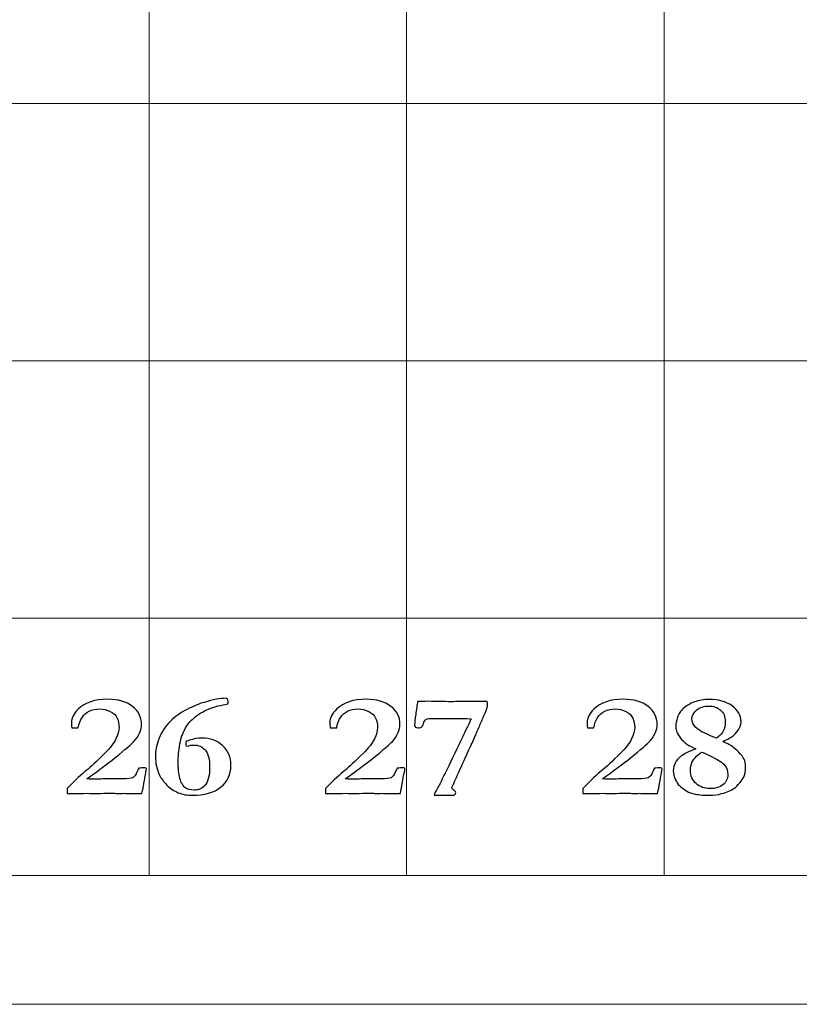
# Model space of a CAD drawing. Units: inches. Extents: x 0 to 60, y 0 to 36.
# Drawn here: x 15 to 16.8, y 0 to 2.3 of the extents above; entities that cross this region are included whole.
import ezdxf

# ---------------------------------------------------------------- set-up
doc = ezdxf.new("R2010")
doc.units = ezdxf.units.IN
doc.header["$MEASUREMENT"] = 0
for name, color, linetype, true_color in [('1', 7, 'CONTINUOUS', 0xffffff), ('30', 7, 'CONTINUOUS', 0xffffff), ('Top$2', 7, 'CONTINUOUS', 0xffffff)]:
    doc.layers.add(name, color=color, linetype=linetype, true_color=true_color)

# ---------------------------------------------------------------- blocks, each defined once
blk = doc.blocks.new('00217NBA')
at = {"layer": '1', "color": 9, "linetype": 'Continuous', "lineweight": 18}
for p, q in [((15.3, 0.3), (15.3, 35.7)), ((15.9, 0.3), (15.9, 35.7)), ((16.5, 0.3), (16.5, 35.7)), ((59.7, 2.1), (0.4, 2.1)), ((59.7, 1.5), (0.4, 1.5)), ((59.7, 0.9), (0.4, 0.9))]:
    blk.add_line(p, q, dxfattribs=at)
at = {"layer": '1', "color": 18, "linetype": 'Continuous', "lineweight": 18}
blk.add_line((59.7, 0.3), (0.4, 0.3), dxfattribs=at)
at = {"layer": '1', "color": 18, "linetype": 'Continuous', "lineweight": 25}
for points, knots in [([(15.4044, 0.6044), (15.3998, 0.6044), (15.3938, 0.6035), (15.3862, 0.6016), (15.3861, 0.604), (15.386, 0.6059), (15.386, 0.6083), (15.3861, 0.6102), (15.3862, 0.6128), (15.3873, 0.613), (15.3899, 0.6139), (15.4036, 0.6187), (15.4132, 0.6205), (15.442, 0.6205), (15.4581, 0.6148), (15.4841, 0.592), (15.4907, 0.5765), (15.4907, 0.5356), (15.4828, 0.5186), (15.451, 0.4934), (15.4292, 0.4871), (15.3887, 0.4871), (15.3776, 0.4891), (15.358, 0.4974), (15.3494, 0.5033), (15.3343, 0.5183), (15.3285, 0.5261), (15.3245, 0.5343), (15.3181, 0.5476), (15.3149, 0.5621), (15.3149, 0.5909), (15.3177, 0.605), (15.3292, 0.635), (15.3379, 0.6481), (15.3611, 0.6707), (15.3744, 0.6801), (15.404, 0.695), (15.417, 0.7003), (15.45, 0.7102), (15.4665, 0.7132), (15.4798, 0.7132), (15.4815, 0.7127), (15.4838, 0.7104), (15.4844, 0.7087), (15.4844, 0.7039), (15.484, 0.7019), (15.4833, 0.7005), (15.4804, 0.6995), (15.475, 0.6982), (15.4672, 0.6968), (15.4495, 0.6932), (15.434, 0.6873), (15.4075, 0.6709), (15.3977, 0.6623), (15.3824, 0.6414), (15.3764, 0.6277), (15.3697, 0.5974), (15.368, 0.5824), (15.368, 0.5508), (15.3694, 0.5372), (15.3748, 0.5158), (15.3795, 0.5082), (15.386, 0.5036), (15.3905, 0.5008), (15.3968, 0.4993), (15.4098, 0.4993), (15.4135, 0.4999), (15.4161, 0.501), (15.4222, 0.5035), (15.4265, 0.5061), (15.4341, 0.5145), (15.4373, 0.5209), (15.4389, 0.5283), (15.4405, 0.5356), (15.4413, 0.5433), (15.4413, 0.5716), (15.4377, 0.5854), (15.4237, 0.6007), (15.4149, 0.6044), (15.4044, 0.6044)], [0, 0, 0, 0, 0.019323, 0.019323, 0.019323, 0.025106, 0.025106, 0.031193, 0.031193, 0.031193, 0.039768, 0.039768, 0.059931, 0.059931, 0.099765, 0.099765, 0.139503, 0.139503, 0.182543, 0.182543, 0.225666, 0.225666, 0.245101, 0.245101, 0.264405, 0.264405, 0.283709, 0.283709, 0.283709, 0.315892, 0.315892, 0.343384, 0.343384, 0.370977, 0.370977, 0.398645, 0.398645, 0.426477, 0.426477, 0.479895, 0.479895, 0.490052, 0.490052, 0.500209, 0.500209, 0.510634, 0.510634, 0.510634, 0.522873, 0.522873, 0.522873, 0.559903, 0.559903, 0.597011, 0.597011, 0.648176, 0.648176, 0.699342, 0.699342, 0.757228, 0.757228, 0.815114, 0.815114, 0.815114, 0.832043, 0.832043, 0.841716, 0.841716, 0.841716, 0.854896, 0.854896, 0.879131, 0.879131, 0.879131, 0.899128, 0.899128, 0.949434, 0.949434, 1, 1, 1, 1]), ([(15.2904, 0.5281), (15.2895, 0.522), (15.2872, 0.5097), (15.2836, 0.4915), (15.2764, 0.4915), (15.2691, 0.4915), (15.2567, 0.4915), (15.2527, 0.4915), (15.2497, 0.4916), (15.2452, 0.4917), (15.2423, 0.4918), (15.2414, 0.4918), (15.2366, 0.4916), (15.2319, 0.4914), (15.2271, 0.4913), (15.2259, 0.4914), (15.2246, 0.4915), (15.2233, 0.4916), (15.22, 0.492), (15.2159, 0.4921), (15.2064, 0.4921), (15.1985, 0.492), (15.1874, 0.4916), (15.1821, 0.4915), (15.1788, 0.4915), (15.1777, 0.4915), (15.1707, 0.4916), (15.1637, 0.4917), (15.1566, 0.4918), (15.1453, 0.4917), (15.134, 0.4916), (15.1227, 0.4915), (15.1182, 0.4915), (15.1138, 0.4915), (15.1093, 0.4915), (15.1093, 0.4953), (15.1093, 0.499), (15.1093, 0.5028), (15.1291, 0.5229), (15.144, 0.5369), (15.1639, 0.553), (15.1781, 0.5662), (15.1966, 0.5847), (15.2095, 0.5974), (15.2182, 0.6088), (15.2278, 0.6289), (15.2303, 0.6375), (15.2303, 0.6532), (15.2288, 0.6606), (15.2228, 0.6738), (15.2175, 0.679), (15.2022, 0.6865), (15.194, 0.6884), (15.176, 0.6884), (15.1678, 0.6867), (15.1533, 0.6796), (15.148, 0.675), (15.1447, 0.6696), (15.1395, 0.6616), (15.1364, 0.6534), (15.1353, 0.6448), (15.1302, 0.6448), (15.1251, 0.6448), (15.12, 0.6448), (15.1196, 0.6496), (15.1193, 0.6535), (15.1193, 0.6676), (15.1246, 0.678), (15.1512, 0.7033), (15.174, 0.711), (15.2281, 0.711), (15.2474, 0.7055), (15.2756, 0.6833), (15.2826, 0.6693), (15.2826, 0.6458), (15.2813, 0.6395), (15.2786, 0.6335), (15.2748, 0.6255), (15.2703, 0.6185), (15.2596, 0.6067), (15.2448, 0.5941), (15.2032, 0.5608), (15.1813, 0.5443), (15.1551, 0.5252), (15.1629, 0.5251), (15.1706, 0.525), (15.1784, 0.5249), (15.1911, 0.5252), (15.2037, 0.5254), (15.2164, 0.5256), (15.2238, 0.5255), (15.2312, 0.5254), (15.2387, 0.5252), (15.2503, 0.5252), (15.2581, 0.5262), (15.2658, 0.5303), (15.2693, 0.535), (15.2726, 0.5425), (15.2733, 0.5443), (15.2745, 0.547), (15.2763, 0.5505), (15.2809, 0.5508), (15.2855, 0.551), (15.2901, 0.5512), (15.2911, 0.551), (15.292, 0.5508), (15.2929, 0.5505), (15.2935, 0.5497), (15.2939, 0.5488), (15.2939, 0.5462), (15.2935, 0.544), (15.2929, 0.5413), (15.2922, 0.5386), (15.2913, 0.5342), (15.2904, 0.5281)], [0, 0, 0, 0, 0.029517, 0.029517, 0.029517, 0.046728, 0.046728, 0.059031, 0.059031, 0.059031, 0.065931, 0.065931, 0.065931, 0.077782, 0.077782, 0.077782, 0.080917, 0.080917, 0.080917, 0.091148, 0.091148, 0.100883, 0.100883, 0.100883, 0.108176, 0.108176, 0.108176, 0.124126, 0.124126, 0.124126, 0.149738, 0.149738, 0.149738, 0.159876, 0.159876, 0.159876, 0.168456, 0.168456, 0.168456, 0.214843, 0.214843, 0.261088, 0.261088, 0.261088, 0.294146, 0.294146, 0.327305, 0.327305, 0.364117, 0.364117, 0.400929, 0.400929, 0.437862, 0.437862, 0.47512, 0.47512, 0.512054, 0.512054, 0.512054, 0.537846, 0.537846, 0.537846, 0.552602, 0.552602, 0.552602, 0.564238, 0.564238, 0.602729, 0.602729, 0.662379, 0.662379, 0.712166, 0.712166, 0.761783, 0.761783, 0.781592, 0.781592, 0.781592, 0.805336, 0.805336, 0.829237, 0.829237, 0.846599, 0.846599, 0.846599, 0.866461, 0.866461, 0.866461, 0.899007, 0.899007, 0.899007, 0.917997, 0.917997, 0.917997, 0.938231, 0.938231, 0.958465, 0.958465, 0.958465, 0.96609, 0.96609, 0.96609, 0.977973, 0.977973, 0.977973, 0.980407, 0.980407, 0.980407, 0.98277, 0.98277, 0.988481, 0.988481, 0.988481, 1, 1, 1, 1]), ([(15.8924, 0.5281), (15.8915, 0.522), (15.8892, 0.5097), (15.8856, 0.4915), (15.8784, 0.4915), (15.8711, 0.4915), (15.8587, 0.4915), (15.8547, 0.4915), (15.8517, 0.4916), (15.8472, 0.4917), (15.8443, 0.4918), (15.8434, 0.4918), (15.8386, 0.4916), (15.8339, 0.4914), (15.8291, 0.4913), (15.8279, 0.4914), (15.8266, 0.4915), (15.8253, 0.4916), (15.822, 0.492), (15.8179, 0.4921), (15.8084, 0.4921), (15.8005, 0.492), (15.7894, 0.4916), (15.7841, 0.4915), (15.7808, 0.4915), (15.7797, 0.4915), (15.7727, 0.4916), (15.7657, 0.4917), (15.7586, 0.4918), (15.7473, 0.4917), (15.736, 0.4916), (15.7247, 0.4915), (15.7202, 0.4915), (15.7158, 0.4915), (15.7113, 0.4915), (15.7113, 0.4953), (15.7113, 0.499), (15.7113, 0.5028), (15.7311, 0.5229), (15.746, 0.5369), (15.7659, 0.553), (15.7801, 0.5662), (15.7986, 0.5847), (15.8115, 0.5974), (15.8202, 0.6088), (15.8298, 0.6289), (15.8323, 0.6375), (15.8323, 0.6532), (15.8308, 0.6606), (15.8248, 0.6738), (15.8195, 0.679), (15.8042, 0.6865), (15.796, 0.6884), (15.778, 0.6884), (15.7698, 0.6867), (15.7553, 0.6796), (15.75, 0.675), (15.7467, 0.6696), (15.7415, 0.6616), (15.7384, 0.6534), (15.7373, 0.6448), (15.7322, 0.6448), (15.7271, 0.6448), (15.722, 0.6448), (15.7216, 0.6496), (15.7213, 0.6535), (15.7213, 0.6676), (15.7266, 0.678), (15.7532, 0.7033), (15.776, 0.711), (15.8301, 0.711), (15.8494, 0.7055), (15.8776, 0.6833), (15.8846, 0.6693), (15.8846, 0.6458), (15.8833, 0.6395), (15.8806, 0.6335), (15.8768, 0.6255), (15.8723, 0.6185), (15.8616, 0.6067), (15.8468, 0.5941), (15.8052, 0.5608), (15.7833, 0.5443), (15.7571, 0.5252), (15.7649, 0.5251), (15.7726, 0.525), (15.7804, 0.5249), (15.7931, 0.5252), (15.8057, 0.5254), (15.8184, 0.5256), (15.8258, 0.5255), (15.8332, 0.5254), (15.8407, 0.5252), (15.8524, 0.5252), (15.8601, 0.5262), (15.8678, 0.5303), (15.8713, 0.535), (15.8746, 0.5425), (15.8753, 0.5443), (15.8765, 0.547), (15.8783, 0.5505), (15.8829, 0.5508), (15.8875, 0.551), (15.8922, 0.5512), (15.8931, 0.551), (15.894, 0.5508), (15.8949, 0.5505), (15.8955, 0.5497), (15.8959, 0.5488), (15.8959, 0.5462), (15.8955, 0.544), (15.8949, 0.5413), (15.8942, 0.5386), (15.8933, 0.5342), (15.8924, 0.5281)], [0, 0, 0, 0, 0.029517, 0.029517, 0.029517, 0.046728, 0.046728, 0.059031, 0.059031, 0.059031, 0.065931, 0.065931, 0.065931, 0.077782, 0.077782, 0.077782, 0.080917, 0.080917, 0.080917, 0.091148, 0.091148, 0.100883, 0.100883, 0.100883, 0.108176, 0.108176, 0.108176, 0.124126, 0.124126, 0.124126, 0.149738, 0.149738, 0.149738, 0.159876, 0.159876, 0.159876, 0.168456, 0.168456, 0.168456, 0.214843, 0.214843, 0.261088, 0.261088, 0.261088, 0.294146, 0.294146, 0.327305, 0.327305, 0.364117, 0.364117, 0.400929, 0.400929, 0.437862, 0.437862, 0.47512, 0.47512, 0.512054, 0.512054, 0.512054, 0.537846, 0.537846, 0.537846, 0.552602, 0.552602, 0.552602, 0.564238, 0.564238, 0.602729, 0.602729, 0.662379, 0.662379, 0.712166, 0.712166, 0.761783, 0.761783, 0.781592, 0.781592, 0.781592, 0.805336, 0.805336, 0.829237, 0.829237, 0.846599, 0.846599, 0.846599, 0.866461, 0.866461, 0.866461, 0.899007, 0.899007, 0.899007, 0.917997, 0.917997, 0.917997, 0.938231, 0.938231, 0.958465, 0.958465, 0.958465, 0.96609, 0.96609, 0.96609, 0.977973, 0.977973, 0.977973, 0.980407, 0.980407, 0.980407, 0.98277, 0.98277, 0.988481, 0.988481, 0.988481, 1, 1, 1, 1]), ([(15.9236, 0.6919), (15.9243, 0.6972), (15.925, 0.7018), (15.9258, 0.7057), (15.9314, 0.7057), (15.9402, 0.7058), (15.952, 0.7062), (15.9691, 0.7059), (15.9862, 0.7056), (16.0033, 0.7053), (16.0177, 0.7055), (16.0322, 0.7057), (16.0466, 0.7058), (16.0549, 0.7058), (16.0632, 0.7058), (16.0715, 0.7057), (16.0744, 0.7058), (16.0773, 0.7059), (16.0802, 0.706), (16.082, 0.706), (16.0846, 0.7059), (16.0881, 0.7057), (16.0885, 0.7016), (16.0887, 0.6982), (16.0887, 0.6922), (16.0858, 0.6844), (16.0802, 0.6721), (16.0761, 0.6633), (16.0724, 0.6549), (16.0659, 0.6386), (16.0634, 0.6328), (16.0617, 0.6292), (16.0578, 0.6212), (16.0547, 0.6142), (16.0525, 0.6083), (16.0501, 0.6037), (16.0475, 0.5981), (16.0411, 0.5839), (16.0377, 0.5763), (16.0343, 0.5686), (16.0326, 0.5646), (16.0293, 0.5574), (16.0244, 0.5472), (16.0188, 0.5348), (16.0133, 0.5224), (16.0077, 0.51), (16.0063, 0.5075), (16.0056, 0.5057), (16.0056, 0.5025), (16.0071, 0.5008), (16.0101, 0.4991), (16.0131, 0.4973), (16.0146, 0.4956), (16.0146, 0.4918), (16.0134, 0.4896), (16.0111, 0.4873), (16.0092, 0.4873), (16.0074, 0.4873), (16.0056, 0.4873), (16.0003, 0.4873), (15.9951, 0.4874), (15.9899, 0.4874), (15.9891, 0.4875), (15.9867, 0.4875), (15.9826, 0.4873), (15.9785, 0.4872), (15.9754, 0.4871), (15.9711, 0.4871), (15.9684, 0.4871), (15.9646, 0.4873), (15.965, 0.4906), (15.9678, 0.4967), (15.9732, 0.5055), (15.9762, 0.5107), (15.983, 0.5244), (16.0059, 0.5725), (16.0185, 0.5985), (16.0341, 0.6311), (16.0372, 0.6378), (16.0404, 0.6444), (16.0422, 0.6475), (16.0442, 0.6516), (16.0464, 0.657), (16.0471, 0.6586), (16.0484, 0.6616), (16.0504, 0.6657), (16.0367, 0.6662), (16.0256, 0.6665), (16.0171, 0.6665), (16.0067, 0.6664), (15.9963, 0.6663), (15.986, 0.6662), (15.9776, 0.6663), (15.9693, 0.6664), (15.961, 0.6665), (15.9532, 0.6665), (15.9479, 0.6657), (15.9451, 0.6639), (15.9423, 0.6622), (15.9403, 0.6591), (15.9382, 0.6502), (15.9367, 0.6473), (15.9349, 0.6462), (15.9332, 0.645), (15.9302, 0.6444), (15.9237, 0.6444), (15.9219, 0.645), (15.9206, 0.6461), (15.9194, 0.6472), (15.9188, 0.6488), (15.9188, 0.6563), (15.9195, 0.6645), (15.9213, 0.6756), (15.9222, 0.6812), (15.923, 0.6866), (15.9236, 0.6919)], [0, 0, 0, 0, 0.01845, 0.01845, 0.01845, 0.05304, 0.05304, 0.05304, 0.120663, 0.120663, 0.120663, 0.177822, 0.177822, 0.177822, 0.210645, 0.210645, 0.210645, 0.222042, 0.222042, 0.222042, 0.232509, 0.232509, 0.232509, 0.246035, 0.246035, 0.262392, 0.262392, 0.262392, 0.296607, 0.296607, 0.330936, 0.330936, 0.330936, 0.360207, 0.360207, 0.360207, 0.384014, 0.384014, 0.411527, 0.411527, 0.411527, 0.441411, 0.441411, 0.441411, 0.493052, 0.493052, 0.493052, 0.500844, 0.500844, 0.511604, 0.511604, 0.511604, 0.520566, 0.520566, 0.532286, 0.532286, 0.532286, 0.539294, 0.539294, 0.539294, 0.55932, 0.55932, 0.55932, 0.568635, 0.568635, 0.568635, 0.580955, 0.580955, 0.590095, 0.590095, 0.590095, 0.615886, 0.615886, 0.615886, 0.674107, 0.674107, 0.742696, 0.742696, 0.7602, 0.7602, 0.7602, 0.776807, 0.776807, 0.776807, 0.788171, 0.788171, 0.788171, 0.82782, 0.82782, 0.82782, 0.864932, 0.864932, 0.864932, 0.894659, 0.894659, 0.894659, 0.914003, 0.914003, 0.914003, 0.92745, 0.92745, 0.940897, 0.940897, 0.940897, 0.95183, 0.95183, 0.958019, 0.958019, 0.958019, 0.964471, 0.964471, 0.980601, 0.980601, 0.980601, 1, 1, 1, 1]), ([(16.4917, 0.5281), (16.4908, 0.522), (16.4885, 0.5097), (16.4849, 0.4915), (16.4776, 0.4915), (16.4704, 0.4915), (16.458, 0.4915), (16.454, 0.4915), (16.451, 0.4916), (16.4464, 0.4917), (16.4436, 0.4918), (16.4427, 0.4918), (16.4379, 0.4916), (16.4331, 0.4914), (16.4284, 0.4913), (16.4271, 0.4914), (16.4259, 0.4915), (16.4246, 0.4916), (16.4213, 0.492), (16.4171, 0.4921), (16.4076, 0.4921), (16.3998, 0.492), (16.3886, 0.4916), (16.3833, 0.4915), (16.3801, 0.4915), (16.379, 0.4915), (16.372, 0.4916), (16.3649, 0.4917), (16.3579, 0.4918), (16.3466, 0.4917), (16.3353, 0.4916), (16.324, 0.4915), (16.3195, 0.4915), (16.315, 0.4915), (16.3105, 0.4915), (16.3105, 0.4953), (16.3105, 0.499), (16.3105, 0.5028), (16.3303, 0.5229), (16.3452, 0.5369), (16.3651, 0.553), (16.3794, 0.5662), (16.3978, 0.5847), (16.4107, 0.5974), (16.4195, 0.6088), (16.4291, 0.6289), (16.4315, 0.6375), (16.4315, 0.6532), (16.43, 0.6606), (16.4241, 0.6738), (16.4187, 0.679), (16.4035, 0.6865), (16.3952, 0.6884), (16.3773, 0.6884), (16.3691, 0.6867), (16.3546, 0.6796), (16.3492, 0.675), (16.3459, 0.6696), (16.3408, 0.6616), (16.3376, 0.6534), (16.3365, 0.6448), (16.3314, 0.6448), (16.3263, 0.6448), (16.3212, 0.6448), (16.3208, 0.6496), (16.3206, 0.6535), (16.3206, 0.6676), (16.3258, 0.678), (16.3525, 0.7033), (16.3753, 0.711), (16.4293, 0.711), (16.4486, 0.7055), (16.4768, 0.6833), (16.4839, 0.6693), (16.4839, 0.6458), (16.4825, 0.6395), (16.4799, 0.6335), (16.4761, 0.6255), (16.4715, 0.6185), (16.4608, 0.6067), (16.446, 0.5941), (16.4044, 0.5608), (16.3826, 0.5443), (16.3564, 0.5252), (16.3641, 0.5251), (16.3719, 0.525), (16.3796, 0.5249), (16.3923, 0.5252), (16.405, 0.5254), (16.4177, 0.5256), (16.4251, 0.5255), (16.4325, 0.5254), (16.4399, 0.5252), (16.4516, 0.5252), (16.4594, 0.5262), (16.4671, 0.5303), (16.4706, 0.535), (16.4738, 0.5425), (16.4745, 0.5443), (16.4758, 0.547), (16.4776, 0.5505), (16.4822, 0.5508), (16.4868, 0.551), (16.4914, 0.5512), (16.4923, 0.551), (16.4932, 0.5508), (16.4942, 0.5505), (16.4948, 0.5497), (16.4952, 0.5488), (16.4952, 0.5462), (16.4948, 0.544), (16.4942, 0.5413), (16.4934, 0.5386), (16.4926, 0.5342), (16.4917, 0.5281)], [0, 0, 0, 0, 0.029517, 0.029517, 0.029517, 0.046728, 0.046728, 0.059031, 0.059031, 0.059031, 0.065931, 0.065931, 0.065931, 0.077782, 0.077782, 0.077782, 0.080917, 0.080917, 0.080917, 0.091148, 0.091148, 0.100883, 0.100883, 0.100883, 0.108176, 0.108176, 0.108176, 0.124126, 0.124126, 0.124126, 0.149738, 0.149738, 0.149738, 0.159876, 0.159876, 0.159876, 0.168456, 0.168456, 0.168456, 0.214843, 0.214843, 0.261088, 0.261088, 0.261088, 0.294146, 0.294146, 0.327305, 0.327305, 0.364117, 0.364117, 0.400929, 0.400929, 0.437862, 0.437862, 0.47512, 0.47512, 0.512054, 0.512054, 0.512054, 0.537846, 0.537846, 0.537846, 0.552602, 0.552602, 0.552602, 0.564238, 0.564238, 0.602729, 0.602729, 0.662379, 0.662379, 0.712166, 0.712166, 0.761783, 0.761783, 0.781592, 0.781592, 0.781592, 0.805336, 0.805336, 0.829237, 0.829237, 0.846599, 0.846599, 0.846599, 0.866461, 0.866461, 0.866461, 0.899007, 0.899007, 0.899007, 0.917997, 0.917997, 0.917997, 0.938231, 0.938231, 0.958465, 0.958465, 0.958465, 0.96609, 0.96609, 0.96609, 0.977973, 0.977973, 0.977973, 0.980407, 0.980407, 0.980407, 0.98277, 0.98277, 0.988481, 0.988481, 0.988481, 1, 1, 1, 1]), ([(16.5393, 0.578), (16.5467, 0.5842), (16.5584, 0.59), (16.5743, 0.5952), (16.558, 0.602), (16.546, 0.6104), (16.5308, 0.6304), (16.527, 0.6393), (16.527, 0.6537), (16.5284, 0.661), (16.531, 0.6689), (16.5338, 0.6769), (16.5385, 0.6839), (16.5517, 0.6959), (16.5603, 0.7008), (16.5815, 0.7087), (16.5927, 0.7107), (16.6265, 0.7107), (16.6445, 0.7057), (16.6722, 0.6857), (16.6792, 0.6731), (16.6792, 0.651), (16.6762, 0.6436), (16.6703, 0.6358), (16.6643, 0.6281), (16.6582, 0.6228), (16.6519, 0.6202), (16.6469, 0.6177), (16.6418, 0.6153), (16.6367, 0.6128), (16.6367, 0.6122), (16.6405, 0.6103), (16.6557, 0.6038), (16.6642, 0.5974), (16.6735, 0.5882), (16.68, 0.5815), (16.6844, 0.5758), (16.6884, 0.5667), (16.6895, 0.5608), (16.6895, 0.543), (16.6882, 0.535), (16.6857, 0.5298), (16.6841, 0.5266), (16.681, 0.5221), (16.6713, 0.5102), (16.6672, 0.506), (16.6637, 0.5036), (16.6566, 0.499), (16.6466, 0.4947), (16.6337, 0.491), (16.6254, 0.4884), (16.6161, 0.4871), (16.5939, 0.4871), (16.5827, 0.4881), (16.5646, 0.4915), (16.5583, 0.4939), (16.5449, 0.5017), (16.5391, 0.506), (16.5321, 0.5134), (16.5291, 0.5179), (16.5266, 0.5232), (16.5232, 0.5306), (16.5215, 0.5379), (16.5215, 0.5572), (16.5275, 0.5682), (16.5393, 0.578)], [0, 0, 0, 0, 0.044094, 0.044094, 0.044094, 0.093973, 0.093973, 0.143852, 0.143852, 0.186088, 0.186088, 0.186088, 0.221162, 0.221162, 0.256236, 0.256236, 0.29131, 0.29131, 0.357456, 0.357456, 0.423357, 0.423357, 0.45575, 0.45575, 0.45575, 0.487381, 0.487381, 0.487381, 0.509322, 0.509322, 0.509322, 0.525987, 0.525987, 0.542701, 0.542701, 0.542701, 0.569245, 0.569245, 0.595486, 0.595486, 0.635196, 0.635196, 0.635196, 0.656349, 0.656349, 0.677366, 0.677366, 0.677366, 0.718709, 0.718709, 0.718709, 0.754356, 0.754356, 0.796634, 0.796634, 0.826926, 0.826926, 0.872851, 0.872851, 0.919687, 0.919687, 0.919687, 0.950033, 0.950033, 1, 1, 1, 1]), ([(16.5705, 0.649), (16.5743, 0.6441), (16.5804, 0.6394), (16.5932, 0.6324), (16.6041, 0.6275), (16.622, 0.62), (16.6234, 0.6211), (16.6248, 0.6222), (16.6262, 0.6234), (16.6318, 0.6278), (16.6356, 0.6321), (16.6408, 0.6426), (16.6424, 0.6501), (16.6424, 0.6706), (16.6387, 0.6795), (16.6242, 0.692), (16.615, 0.6952), (16.593, 0.6952), (16.5837, 0.6922), (16.5686, 0.6805), (16.5649, 0.6734), (16.5649, 0.6591), (16.5668, 0.6537), (16.5705, 0.649)], [0, 0, 0, 0, 0.147865, 0.147865, 0.220008, 0.220008, 0.220008, 0.239798, 0.239798, 0.239798, 0.304545, 0.304545, 0.398664, 0.398664, 0.525284, 0.525284, 0.652449, 0.652449, 0.780523, 0.780523, 0.909115, 0.909115, 1, 1, 1, 1]), ([(16.6123, 0.5767), (16.5982, 0.5838), (16.5903, 0.5873), (16.589, 0.5874), (16.5867, 0.5873), (16.5822, 0.5842), (16.5753, 0.578), (16.5661, 0.5694), (16.5615, 0.5588), (16.5615, 0.5326), (16.5659, 0.5219), (16.5834, 0.5067), (16.5939, 0.5028), (16.6194, 0.5028), (16.6297, 0.5058), (16.6446, 0.5176), (16.6484, 0.5257), (16.6484, 0.5442), (16.6459, 0.5513), (16.636, 0.5631), (16.6264, 0.5696), (16.6123, 0.5767)], [0, 0, 0, 0, 0.084524, 0.084524, 0.084524, 0.139775, 0.139775, 0.139775, 0.25729, 0.25729, 0.384795, 0.384795, 0.512755, 0.512755, 0.648005, 0.648005, 0.783254, 0.783254, 0.891289, 0.891289, 1, 1, 1, 1])]:
    blk.add_open_spline(points, degree=3, knots=knots, dxfattribs=at)
at = {"layer": '30', "color": 9, "linetype": 'Continuous', "lineweight": 18}
for p, q in [((59.7, 0.3), (0.3, 0.3)), ((0, 0), (60, 0))]:
    blk.add_line(p, q, dxfattribs=at)

msp = doc.modelspace()

# ---------------------------------------------------------------- linework, layer by layer
at = {"layer": 'Top$2', "color": 9, "linetype": 'Continuous', "lineweight": 18}
for p, q in [((15.3, 0.3), (15.3, 35.7)), ((15.9, 0.3), (15.9, 35.7)), ((16.5, 0.3), (16.5, 35.7)), ((59.7, 2.1), (0.4, 2.1)), ((59.7, 1.5), (0.4, 1.5)), ((59.7, 0.9), (0.4, 0.9))]:
    msp.add_line(p, q, dxfattribs=at)
at = {"layer": 'Top$2', "color": 18, "linetype": 'Continuous', "lineweight": 18}
msp.add_line((59.7, 0.3), (0.4, 0.3), dxfattribs=at)
at = {"layer": 'Top$2', "color": 18, "linetype": 'Continuous', "lineweight": 25}
for points, knots in [([(15.4044, 0.6044), (15.3998, 0.6044), (15.3938, 0.6035), (15.3862, 0.6016), (15.3861, 0.604), (15.386, 0.6059), (15.386, 0.6083), (15.3861, 0.6102), (15.3862, 0.6128), (15.3873, 0.613), (15.3899, 0.6139), (15.4036, 0.6187), (15.4132, 0.6205), (15.442, 0.6205), (15.4581, 0.6148), (15.4841, 0.592), (15.4907, 0.5765), (15.4907, 0.5356), (15.4828, 0.5186), (15.451, 0.4934), (15.4292, 0.4871), (15.3887, 0.4871), (15.3776, 0.4891), (15.358, 0.4974), (15.3494, 0.5033), (15.3343, 0.5183), (15.3285, 0.5261), (15.3245, 0.5343), (15.3181, 0.5476), (15.3149, 0.5621), (15.3149, 0.5909), (15.3177, 0.605), (15.3292, 0.635), (15.3379, 0.6481), (15.3611, 0.6707), (15.3744, 0.6801), (15.404, 0.695), (15.417, 0.7003), (15.45, 0.7102), (15.4665, 0.7132), (15.4798, 0.7132), (15.4815, 0.7127), (15.4838, 0.7104), (15.4844, 0.7087), (15.4844, 0.7039), (15.484, 0.7019), (15.4833, 0.7005), (15.4804, 0.6995), (15.475, 0.6982), (15.4672, 0.6968), (15.4495, 0.6932), (15.434, 0.6873), (15.4075, 0.6709), (15.3977, 0.6623), (15.3824, 0.6414), (15.3764, 0.6277), (15.3697, 0.5974), (15.368, 0.5824), (15.368, 0.5508), (15.3694, 0.5372), (15.3748, 0.5158), (15.3795, 0.5082), (15.386, 0.5036), (15.3905, 0.5008), (15.3968, 0.4993), (15.4098, 0.4993), (15.4135, 0.4999), (15.4161, 0.501), (15.4222, 0.5035), (15.4265, 0.5061), (15.4341, 0.5145), (15.4373, 0.5209), (15.4389, 0.5283), (15.4405, 0.5356), (15.4413, 0.5433), (15.4413, 0.5716), (15.4377, 0.5854), (15.4237, 0.6007), (15.4149, 0.6044), (15.4044, 0.6044)], [0, 0, 0, 0, 0.019323, 0.019323, 0.019323, 0.025106, 0.025106, 0.031193, 0.031193, 0.031193, 0.039768, 0.039768, 0.059931, 0.059931, 0.099765, 0.099765, 0.139503, 0.139503, 0.182543, 0.182543, 0.225666, 0.225666, 0.245101, 0.245101, 0.264405, 0.264405, 0.283709, 0.283709, 0.283709, 0.315892, 0.315892, 0.343384, 0.343384, 0.370977, 0.370977, 0.398645, 0.398645, 0.426477, 0.426477, 0.479895, 0.479895, 0.490052, 0.490052, 0.500209, 0.500209, 0.510634, 0.510634, 0.510634, 0.522873, 0.522873, 0.522873, 0.559903, 0.559903, 0.597011, 0.597011, 0.648176, 0.648176, 0.699342, 0.699342, 0.757228, 0.757228, 0.815114, 0.815114, 0.815114, 0.832043, 0.832043, 0.841716, 0.841716, 0.841716, 0.854896, 0.854896, 0.879131, 0.879131, 0.879131, 0.899128, 0.899128, 0.949434, 0.949434, 1, 1, 1, 1]), ([(15.2904, 0.5281), (15.2895, 0.522), (15.2872, 0.5097), (15.2836, 0.4915), (15.2764, 0.4915), (15.2691, 0.4915), (15.2567, 0.4915), (15.2527, 0.4915), (15.2497, 0.4916), (15.2452, 0.4917), (15.2423, 0.4918), (15.2414, 0.4918), (15.2366, 0.4916), (15.2319, 0.4914), (15.2271, 0.4913), (15.2259, 0.4914), (15.2246, 0.4915), (15.2233, 0.4916), (15.22, 0.492), (15.2159, 0.4921), (15.2064, 0.4921), (15.1985, 0.492), (15.1874, 0.4916), (15.1821, 0.4915), (15.1788, 0.4915), (15.1777, 0.4915), (15.1707, 0.4916), (15.1637, 0.4917), (15.1566, 0.4918), (15.1453, 0.4917), (15.134, 0.4916), (15.1227, 0.4915), (15.1182, 0.4915), (15.1138, 0.4915), (15.1093, 0.4915), (15.1093, 0.4953), (15.1093, 0.499), (15.1093, 0.5028), (15.1291, 0.5229), (15.144, 0.5369), (15.1639, 0.553), (15.1781, 0.5662), (15.1966, 0.5847), (15.2095, 0.5974), (15.2182, 0.6088), (15.2278, 0.6289), (15.2303, 0.6375), (15.2303, 0.6532), (15.2288, 0.6606), (15.2228, 0.6738), (15.2175, 0.679), (15.2022, 0.6865), (15.194, 0.6884), (15.176, 0.6884), (15.1678, 0.6867), (15.1533, 0.6796), (15.148, 0.675), (15.1447, 0.6696), (15.1395, 0.6616), (15.1364, 0.6534), (15.1353, 0.6448), (15.1302, 0.6448), (15.1251, 0.6448), (15.12, 0.6448), (15.1196, 0.6496), (15.1193, 0.6535), (15.1193, 0.6676), (15.1246, 0.678), (15.1512, 0.7033), (15.174, 0.711), (15.2281, 0.711), (15.2474, 0.7055), (15.2756, 0.6833), (15.2826, 0.6693), (15.2826, 0.6458), (15.2813, 0.6395), (15.2786, 0.6335), (15.2748, 0.6255), (15.2703, 0.6185), (15.2596, 0.6067), (15.2448, 0.5941), (15.2032, 0.5608), (15.1813, 0.5443), (15.1551, 0.5252), (15.1629, 0.5251), (15.1706, 0.525), (15.1784, 0.5249), (15.1911, 0.5252), (15.2037, 0.5254), (15.2164, 0.5256), (15.2238, 0.5255), (15.2312, 0.5254), (15.2387, 0.5252), (15.2503, 0.5252), (15.2581, 0.5262), (15.2658, 0.5303), (15.2693, 0.535), (15.2726, 0.5425), (15.2733, 0.5443), (15.2745, 0.547), (15.2763, 0.5505), (15.2809, 0.5508), (15.2855, 0.551), (15.2901, 0.5512), (15.2911, 0.551), (15.292, 0.5508), (15.2929, 0.5505), (15.2935, 0.5497), (15.2939, 0.5488), (15.2939, 0.5462), (15.2935, 0.544), (15.2929, 0.5413), (15.2922, 0.5386), (15.2913, 0.5342), (15.2904, 0.5281)], [0, 0, 0, 0, 0.029517, 0.029517, 0.029517, 0.046728, 0.046728, 0.059031, 0.059031, 0.059031, 0.065931, 0.065931, 0.065931, 0.077782, 0.077782, 0.077782, 0.080917, 0.080917, 0.080917, 0.091148, 0.091148, 0.100883, 0.100883, 0.100883, 0.108176, 0.108176, 0.108176, 0.124126, 0.124126, 0.124126, 0.149738, 0.149738, 0.149738, 0.159876, 0.159876, 0.159876, 0.168456, 0.168456, 0.168456, 0.214843, 0.214843, 0.261088, 0.261088, 0.261088, 0.294146, 0.294146, 0.327305, 0.327305, 0.364117, 0.364117, 0.400929, 0.400929, 0.437862, 0.437862, 0.47512, 0.47512, 0.512054, 0.512054, 0.512054, 0.537846, 0.537846, 0.537846, 0.552602, 0.552602, 0.552602, 0.564238, 0.564238, 0.602729, 0.602729, 0.662379, 0.662379, 0.712166, 0.712166, 0.761783, 0.761783, 0.781592, 0.781592, 0.781592, 0.805336, 0.805336, 0.829237, 0.829237, 0.846599, 0.846599, 0.846599, 0.866461, 0.866461, 0.866461, 0.899007, 0.899007, 0.899007, 0.917997, 0.917997, 0.917997, 0.938231, 0.938231, 0.958465, 0.958465, 0.958465, 0.96609, 0.96609, 0.96609, 0.977973, 0.977973, 0.977973, 0.980407, 0.980407, 0.980407, 0.98277, 0.98277, 0.988481, 0.988481, 0.988481, 1, 1, 1, 1]), ([(15.8924, 0.5281), (15.8915, 0.522), (15.8892, 0.5097), (15.8856, 0.4915), (15.8784, 0.4915), (15.8711, 0.4915), (15.8587, 0.4915), (15.8547, 0.4915), (15.8517, 0.4916), (15.8472, 0.4917), (15.8443, 0.4918), (15.8434, 0.4918), (15.8386, 0.4916), (15.8339, 0.4914), (15.8291, 0.4913), (15.8279, 0.4914), (15.8266, 0.4915), (15.8253, 0.4916), (15.822, 0.492), (15.8179, 0.4921), (15.8084, 0.4921), (15.8005, 0.492), (15.7894, 0.4916), (15.7841, 0.4915), (15.7808, 0.4915), (15.7797, 0.4915), (15.7727, 0.4916), (15.7657, 0.4917), (15.7586, 0.4918), (15.7473, 0.4917), (15.736, 0.4916), (15.7247, 0.4915), (15.7202, 0.4915), (15.7158, 0.4915), (15.7113, 0.4915), (15.7113, 0.4953), (15.7113, 0.499), (15.7113, 0.5028), (15.7311, 0.5229), (15.746, 0.5369), (15.7659, 0.553), (15.7801, 0.5662), (15.7986, 0.5847), (15.8115, 0.5974), (15.8202, 0.6088), (15.8298, 0.6289), (15.8323, 0.6375), (15.8323, 0.6532), (15.8308, 0.6606), (15.8248, 0.6738), (15.8195, 0.679), (15.8042, 0.6865), (15.796, 0.6884), (15.778, 0.6884), (15.7698, 0.6867), (15.7553, 0.6796), (15.75, 0.675), (15.7467, 0.6696), (15.7415, 0.6616), (15.7384, 0.6534), (15.7373, 0.6448), (15.7322, 0.6448), (15.7271, 0.6448), (15.722, 0.6448), (15.7216, 0.6496), (15.7213, 0.6535), (15.7213, 0.6676), (15.7266, 0.678), (15.7532, 0.7033), (15.776, 0.711), (15.8301, 0.711), (15.8494, 0.7055), (15.8776, 0.6833), (15.8846, 0.6693), (15.8846, 0.6458), (15.8833, 0.6395), (15.8806, 0.6335), (15.8768, 0.6255), (15.8723, 0.6185), (15.8616, 0.6067), (15.8468, 0.5941), (15.8052, 0.5608), (15.7833, 0.5443), (15.7571, 0.5252), (15.7649, 0.5251), (15.7726, 0.525), (15.7804, 0.5249), (15.7931, 0.5252), (15.8057, 0.5254), (15.8184, 0.5256), (15.8258, 0.5255), (15.8332, 0.5254), (15.8407, 0.5252), (15.8524, 0.5252), (15.8601, 0.5262), (15.8678, 0.5303), (15.8713, 0.535), (15.8746, 0.5425), (15.8753, 0.5443), (15.8765, 0.547), (15.8783, 0.5505), (15.8829, 0.5508), (15.8875, 0.551), (15.8922, 0.5512), (15.8931, 0.551), (15.894, 0.5508), (15.8949, 0.5505), (15.8955, 0.5497), (15.8959, 0.5488), (15.8959, 0.5462), (15.8955, 0.544), (15.8949, 0.5413), (15.8942, 0.5386), (15.8933, 0.5342), (15.8924, 0.5281)], [0, 0, 0, 0, 0.029517, 0.029517, 0.029517, 0.046728, 0.046728, 0.059031, 0.059031, 0.059031, 0.065931, 0.065931, 0.065931, 0.077782, 0.077782, 0.077782, 0.080917, 0.080917, 0.080917, 0.091148, 0.091148, 0.100883, 0.100883, 0.100883, 0.108176, 0.108176, 0.108176, 0.124126, 0.124126, 0.124126, 0.149738, 0.149738, 0.149738, 0.159876, 0.159876, 0.159876, 0.168456, 0.168456, 0.168456, 0.214843, 0.214843, 0.261088, 0.261088, 0.261088, 0.294146, 0.294146, 0.327305, 0.327305, 0.364117, 0.364117, 0.400929, 0.400929, 0.437862, 0.437862, 0.47512, 0.47512, 0.512054, 0.512054, 0.512054, 0.537846, 0.537846, 0.537846, 0.552602, 0.552602, 0.552602, 0.564238, 0.564238, 0.602729, 0.602729, 0.662379, 0.662379, 0.712166, 0.712166, 0.761783, 0.761783, 0.781592, 0.781592, 0.781592, 0.805336, 0.805336, 0.829237, 0.829237, 0.846599, 0.846599, 0.846599, 0.866461, 0.866461, 0.866461, 0.899007, 0.899007, 0.899007, 0.917997, 0.917997, 0.917997, 0.938231, 0.938231, 0.958465, 0.958465, 0.958465, 0.96609, 0.96609, 0.96609, 0.977973, 0.977973, 0.977973, 0.980407, 0.980407, 0.980407, 0.98277, 0.98277, 0.988481, 0.988481, 0.988481, 1, 1, 1, 1]), ([(15.9236, 0.6919), (15.9243, 0.6972), (15.925, 0.7018), (15.9258, 0.7057), (15.9314, 0.7057), (15.9402, 0.7058), (15.952, 0.7062), (15.9691, 0.7059), (15.9862, 0.7056), (16.0033, 0.7053), (16.0177, 0.7055), (16.0322, 0.7057), (16.0466, 0.7058), (16.0549, 0.7058), (16.0632, 0.7058), (16.0715, 0.7057), (16.0744, 0.7058), (16.0773, 0.7059), (16.0802, 0.706), (16.082, 0.706), (16.0846, 0.7059), (16.0881, 0.7057), (16.0885, 0.7016), (16.0887, 0.6982), (16.0887, 0.6922), (16.0858, 0.6844), (16.0802, 0.6721), (16.0761, 0.6633), (16.0724, 0.6549), (16.0659, 0.6386), (16.0634, 0.6328), (16.0617, 0.6292), (16.0578, 0.6212), (16.0547, 0.6142), (16.0525, 0.6083), (16.0501, 0.6037), (16.0475, 0.5981), (16.0411, 0.5839), (16.0377, 0.5763), (16.0343, 0.5686), (16.0326, 0.5646), (16.0293, 0.5574), (16.0244, 0.5472), (16.0188, 0.5348), (16.0133, 0.5224), (16.0077, 0.51), (16.0063, 0.5075), (16.0056, 0.5057), (16.0056, 0.5025), (16.0071, 0.5008), (16.0101, 0.4991), (16.0131, 0.4973), (16.0146, 0.4956), (16.0146, 0.4918), (16.0134, 0.4896), (16.0111, 0.4873), (16.0092, 0.4873), (16.0074, 0.4873), (16.0056, 0.4873), (16.0003, 0.4873), (15.9951, 0.4874), (15.9899, 0.4874), (15.9891, 0.4875), (15.9867, 0.4875), (15.9826, 0.4873), (15.9785, 0.4872), (15.9754, 0.4871), (15.9711, 0.4871), (15.9684, 0.4871), (15.9646, 0.4873), (15.965, 0.4906), (15.9678, 0.4967), (15.9732, 0.5055), (15.9762, 0.5107), (15.983, 0.5244), (16.0059, 0.5725), (16.0185, 0.5985), (16.0341, 0.6311), (16.0372, 0.6378), (16.0404, 0.6444), (16.0422, 0.6475), (16.0442, 0.6516), (16.0464, 0.657), (16.0471, 0.6586), (16.0484, 0.6616), (16.0504, 0.6657), (16.0367, 0.6662), (16.0256, 0.6665), (16.0171, 0.6665), (16.0067, 0.6664), (15.9963, 0.6663), (15.986, 0.6662), (15.9776, 0.6663), (15.9693, 0.6664), (15.961, 0.6665), (15.9532, 0.6665), (15.9479, 0.6657), (15.9451, 0.6639), (15.9423, 0.6622), (15.9403, 0.6591), (15.9382, 0.6502), (15.9367, 0.6473), (15.9349, 0.6462), (15.9332, 0.645), (15.9302, 0.6444), (15.9237, 0.6444), (15.9219, 0.645), (15.9206, 0.6461), (15.9194, 0.6472), (15.9188, 0.6488), (15.9188, 0.6563), (15.9195, 0.6645), (15.9213, 0.6756), (15.9222, 0.6812), (15.923, 0.6866), (15.9236, 0.6919)], [0, 0, 0, 0, 0.01845, 0.01845, 0.01845, 0.05304, 0.05304, 0.05304, 0.120663, 0.120663, 0.120663, 0.177822, 0.177822, 0.177822, 0.210645, 0.210645, 0.210645, 0.222042, 0.222042, 0.222042, 0.232509, 0.232509, 0.232509, 0.246035, 0.246035, 0.262392, 0.262392, 0.262392, 0.296607, 0.296607, 0.330936, 0.330936, 0.330936, 0.360207, 0.360207, 0.360207, 0.384014, 0.384014, 0.411527, 0.411527, 0.411527, 0.441411, 0.441411, 0.441411, 0.493052, 0.493052, 0.493052, 0.500844, 0.500844, 0.511604, 0.511604, 0.511604, 0.520566, 0.520566, 0.532286, 0.532286, 0.532286, 0.539294, 0.539294, 0.539294, 0.55932, 0.55932, 0.55932, 0.568635, 0.568635, 0.568635, 0.580955, 0.580955, 0.590095, 0.590095, 0.590095, 0.615886, 0.615886, 0.615886, 0.674107, 0.674107, 0.742696, 0.742696, 0.7602, 0.7602, 0.7602, 0.776807, 0.776807, 0.776807, 0.788171, 0.788171, 0.788171, 0.82782, 0.82782, 0.82782, 0.864932, 0.864932, 0.864932, 0.894659, 0.894659, 0.894659, 0.914003, 0.914003, 0.914003, 0.92745, 0.92745, 0.940897, 0.940897, 0.940897, 0.95183, 0.95183, 0.958019, 0.958019, 0.958019, 0.964471, 0.964471, 0.980601, 0.980601, 0.980601, 1, 1, 1, 1]), ([(16.4917, 0.5281), (16.4908, 0.522), (16.4885, 0.5097), (16.4849, 0.4915), (16.4776, 0.4915), (16.4704, 0.4915), (16.458, 0.4915), (16.454, 0.4915), (16.451, 0.4916), (16.4464, 0.4917), (16.4436, 0.4918), (16.4427, 0.4918), (16.4379, 0.4916), (16.4331, 0.4914), (16.4284, 0.4913), (16.4271, 0.4914), (16.4259, 0.4915), (16.4246, 0.4916), (16.4213, 0.492), (16.4171, 0.4921), (16.4076, 0.4921), (16.3998, 0.492), (16.3886, 0.4916), (16.3833, 0.4915), (16.3801, 0.4915), (16.379, 0.4915), (16.372, 0.4916), (16.3649, 0.4917), (16.3579, 0.4918), (16.3466, 0.4917), (16.3353, 0.4916), (16.324, 0.4915), (16.3195, 0.4915), (16.315, 0.4915), (16.3105, 0.4915), (16.3105, 0.4953), (16.3105, 0.499), (16.3105, 0.5028), (16.3303, 0.5229), (16.3452, 0.5369), (16.3651, 0.553), (16.3794, 0.5662), (16.3978, 0.5847), (16.4107, 0.5974), (16.4195, 0.6088), (16.4291, 0.6289), (16.4315, 0.6375), (16.4315, 0.6532), (16.43, 0.6606), (16.4241, 0.6738), (16.4187, 0.679), (16.4035, 0.6865), (16.3952, 0.6884), (16.3773, 0.6884), (16.3691, 0.6867), (16.3546, 0.6796), (16.3492, 0.675), (16.3459, 0.6696), (16.3408, 0.6616), (16.3376, 0.6534), (16.3365, 0.6448), (16.3314, 0.6448), (16.3263, 0.6448), (16.3212, 0.6448), (16.3208, 0.6496), (16.3206, 0.6535), (16.3206, 0.6676), (16.3258, 0.678), (16.3525, 0.7033), (16.3753, 0.711), (16.4293, 0.711), (16.4486, 0.7055), (16.4768, 0.6833), (16.4839, 0.6693), (16.4839, 0.6458), (16.4825, 0.6395), (16.4799, 0.6335), (16.4761, 0.6255), (16.4715, 0.6185), (16.4608, 0.6067), (16.446, 0.5941), (16.4044, 0.5608), (16.3826, 0.5443), (16.3564, 0.5252), (16.3641, 0.5251), (16.3719, 0.525), (16.3796, 0.5249), (16.3923, 0.5252), (16.405, 0.5254), (16.4177, 0.5256), (16.4251, 0.5255), (16.4325, 0.5254), (16.4399, 0.5252), (16.4516, 0.5252), (16.4594, 0.5262), (16.4671, 0.5303), (16.4706, 0.535), (16.4738, 0.5425), (16.4745, 0.5443), (16.4758, 0.547), (16.4776, 0.5505), (16.4822, 0.5508), (16.4868, 0.551), (16.4914, 0.5512), (16.4923, 0.551), (16.4932, 0.5508), (16.4942, 0.5505), (16.4948, 0.5497), (16.4952, 0.5488), (16.4952, 0.5462), (16.4948, 0.544), (16.4942, 0.5413), (16.4934, 0.5386), (16.4926, 0.5342), (16.4917, 0.5281)], [0, 0, 0, 0, 0.029517, 0.029517, 0.029517, 0.046728, 0.046728, 0.059031, 0.059031, 0.059031, 0.065931, 0.065931, 0.065931, 0.077782, 0.077782, 0.077782, 0.080917, 0.080917, 0.080917, 0.091148, 0.091148, 0.100883, 0.100883, 0.100883, 0.108176, 0.108176, 0.108176, 0.124126, 0.124126, 0.124126, 0.149738, 0.149738, 0.149738, 0.159876, 0.159876, 0.159876, 0.168456, 0.168456, 0.168456, 0.214843, 0.214843, 0.261088, 0.261088, 0.261088, 0.294146, 0.294146, 0.327305, 0.327305, 0.364117, 0.364117, 0.400929, 0.400929, 0.437862, 0.437862, 0.47512, 0.47512, 0.512054, 0.512054, 0.512054, 0.537846, 0.537846, 0.537846, 0.552602, 0.552602, 0.552602, 0.564238, 0.564238, 0.602729, 0.602729, 0.662379, 0.662379, 0.712166, 0.712166, 0.761783, 0.761783, 0.781592, 0.781592, 0.781592, 0.805336, 0.805336, 0.829237, 0.829237, 0.846599, 0.846599, 0.846599, 0.866461, 0.866461, 0.866461, 0.899007, 0.899007, 0.899007, 0.917997, 0.917997, 0.917997, 0.938231, 0.938231, 0.958465, 0.958465, 0.958465, 0.96609, 0.96609, 0.96609, 0.977973, 0.977973, 0.977973, 0.980407, 0.980407, 0.980407, 0.98277, 0.98277, 0.988481, 0.988481, 0.988481, 1, 1, 1, 1]), ([(16.5393, 0.578), (16.5467, 0.5842), (16.5584, 0.59), (16.5743, 0.5952), (16.558, 0.602), (16.546, 0.6104), (16.5308, 0.6304), (16.527, 0.6393), (16.527, 0.6537), (16.5284, 0.661), (16.531, 0.6689), (16.5338, 0.6769), (16.5385, 0.6839), (16.5517, 0.6959), (16.5603, 0.7008), (16.5815, 0.7087), (16.5927, 0.7107), (16.6265, 0.7107), (16.6445, 0.7057), (16.6722, 0.6857), (16.6792, 0.6731), (16.6792, 0.651), (16.6762, 0.6436), (16.6703, 0.6358), (16.6643, 0.6281), (16.6582, 0.6228), (16.6519, 0.6202), (16.6469, 0.6177), (16.6418, 0.6153), (16.6367, 0.6128), (16.6367, 0.6122), (16.6405, 0.6103), (16.6557, 0.6038), (16.6642, 0.5974), (16.6735, 0.5882), (16.68, 0.5815), (16.6844, 0.5758), (16.6884, 0.5667), (16.6895, 0.5608), (16.6895, 0.543), (16.6882, 0.535), (16.6857, 0.5298), (16.6841, 0.5266), (16.681, 0.5221), (16.6713, 0.5102), (16.6672, 0.506), (16.6637, 0.5036), (16.6566, 0.499), (16.6466, 0.4947), (16.6337, 0.491), (16.6254, 0.4884), (16.6161, 0.4871), (16.5939, 0.4871), (16.5827, 0.4881), (16.5646, 0.4915), (16.5583, 0.4939), (16.5449, 0.5017), (16.5391, 0.506), (16.5321, 0.5134), (16.5291, 0.5179), (16.5266, 0.5232), (16.5232, 0.5306), (16.5215, 0.5379), (16.5215, 0.5572), (16.5275, 0.5682), (16.5393, 0.578)], [0, 0, 0, 0, 0.044094, 0.044094, 0.044094, 0.093973, 0.093973, 0.143852, 0.143852, 0.186088, 0.186088, 0.186088, 0.221162, 0.221162, 0.256236, 0.256236, 0.29131, 0.29131, 0.357456, 0.357456, 0.423357, 0.423357, 0.45575, 0.45575, 0.45575, 0.487381, 0.487381, 0.487381, 0.509322, 0.509322, 0.509322, 0.525987, 0.525987, 0.542701, 0.542701, 0.542701, 0.569245, 0.569245, 0.595486, 0.595486, 0.635196, 0.635196, 0.635196, 0.656349, 0.656349, 0.677366, 0.677366, 0.677366, 0.718709, 0.718709, 0.718709, 0.754356, 0.754356, 0.796634, 0.796634, 0.826926, 0.826926, 0.872851, 0.872851, 0.919687, 0.919687, 0.919687, 0.950033, 0.950033, 1, 1, 1, 1]), ([(16.5705, 0.649), (16.5743, 0.6441), (16.5804, 0.6394), (16.5932, 0.6324), (16.6041, 0.6275), (16.622, 0.62), (16.6234, 0.6211), (16.6248, 0.6222), (16.6262, 0.6234), (16.6318, 0.6278), (16.6356, 0.6321), (16.6408, 0.6426), (16.6424, 0.6501), (16.6424, 0.6706), (16.6387, 0.6795), (16.6242, 0.692), (16.615, 0.6952), (16.593, 0.6952), (16.5837, 0.6922), (16.5686, 0.6805), (16.5649, 0.6734), (16.5649, 0.6591), (16.5668, 0.6537), (16.5705, 0.649)], [0, 0, 0, 0, 0.147865, 0.147865, 0.220008, 0.220008, 0.220008, 0.239798, 0.239798, 0.239798, 0.304545, 0.304545, 0.398664, 0.398664, 0.525284, 0.525284, 0.652449, 0.652449, 0.780523, 0.780523, 0.909115, 0.909115, 1, 1, 1, 1]), ([(16.6123, 0.5767), (16.5982, 0.5838), (16.5903, 0.5873), (16.589, 0.5874), (16.5867, 0.5873), (16.5822, 0.5842), (16.5753, 0.578), (16.5661, 0.5694), (16.5615, 0.5588), (16.5615, 0.5326), (16.5659, 0.5219), (16.5834, 0.5067), (16.5939, 0.5028), (16.6194, 0.5028), (16.6297, 0.5058), (16.6446, 0.5176), (16.6484, 0.5257), (16.6484, 0.5442), (16.6459, 0.5513), (16.636, 0.5631), (16.6264, 0.5696), (16.6123, 0.5767)], [0, 0, 0, 0, 0.084524, 0.084524, 0.084524, 0.139775, 0.139775, 0.139775, 0.25729, 0.25729, 0.384795, 0.384795, 0.512755, 0.512755, 0.648005, 0.648005, 0.783254, 0.783254, 0.891289, 0.891289, 1, 1, 1, 1])]:
    msp.add_open_spline(points, degree=3, knots=knots, dxfattribs=at)

# ---------------------------------------------------------------- block references
at = {"layer": '1', "color": 153, "linetype": 'Continuous', "lineweight": 18}
msp.add_blockref('00217NBA', (0, 0), dxfattribs=at)

doc.saveas('drawing.dxf')
